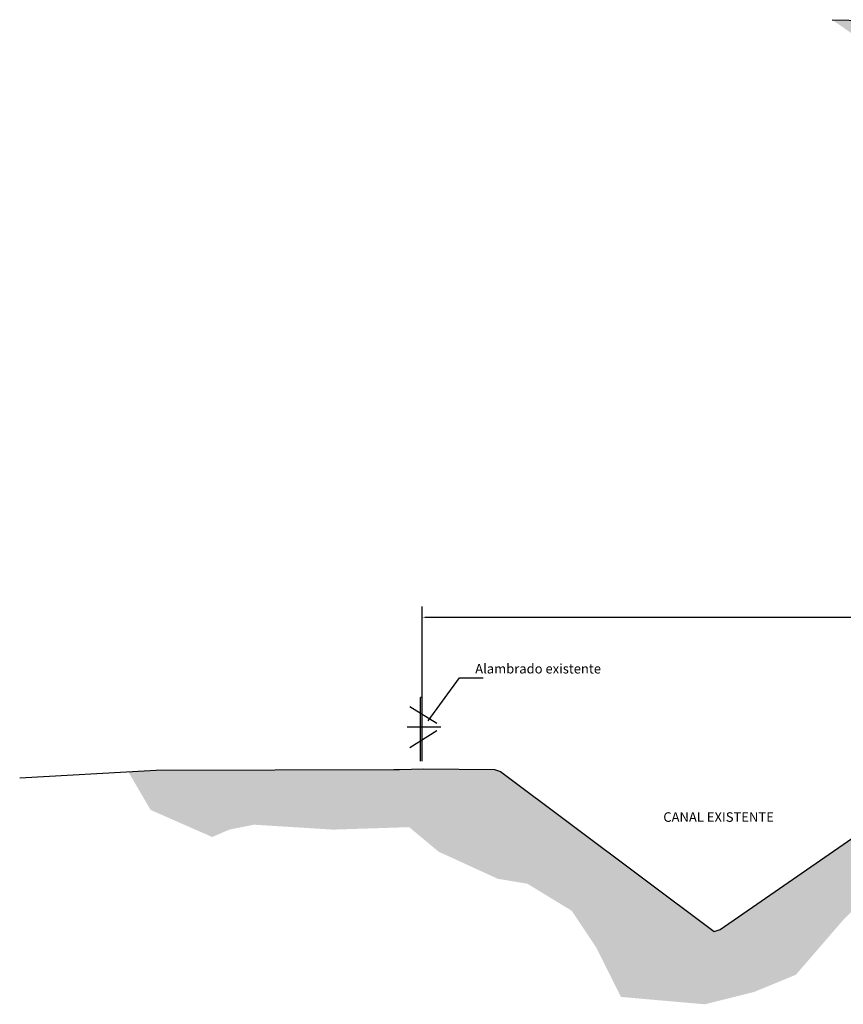
# Model space of a CAD drawing. Extents: x -1 to 21533, y -2093 to 21619.
# Drawn here: x 18537 to 18576, y 8655 to 8701 of the extents above; entities that cross this region are included whole.
import ezdxf

# ---------------------------------------------------------------- set-up
doc = ezdxf.new("R2010")
doc.units = 0
doc.header["$MEASUREMENT"] = 0
doc.header["$PDMODE"] = 33
doc.header["$PDSIZE"] = -0.5
doc.layers.get('DEFPOINTS').update_dxf_attribs({"linetype": 'CONTINUOUS'})
for name, color, linetype in [('01', 250, 'CONTINUOUS'), ('PUNTOS', 40, 'CONTINUOUS'), ('Terreno', 30, 'CONTINUOUS')]:
    doc.layers.add(name, color=color, linetype=linetype)
doc.styles.get("Standard").update_dxf_attribs({"font": 'ARIAL.TTF'})
doc.styles.add('TXT', font='ARIAL.TTF', dxfattribs={"height": 0.2})
doc.dimstyles.get("Standard").update_dxf_attribs({"dimtxt": 3.5, "dimasz": 3, "dimexe": 0.18, "dimexo": 0.0625, "dimgap": 0.09, "dimtad": 0, "dimtih": 1, "dimtoh": 1, "dimzin": 0, "dimdsep": 46, "dimtxsty": 'Standard', "dimcen": 0.09, "dimclrd": 7, "dimclre": 2, "dimclrt": 3, "dimadec": 0, "dimazin": 0, "dimtfac": 1, "dimtofl": 0, "dimtmove": 2, "dimatfit": 3, "dimfxl": 1, "dimtolj": 1, "dimtzin": 0, "dimarcsym": 0})

# ---------------------------------------------------------------- blocks, each defined once
blk = doc.blocks.new('*D66')
at = {"layer": '01', "color": 2, "linetype": 'Continuous', "lineweight": -2}
for p, q in [((18556.486, 8667.326), (18556.486, 8673.258)), ((18617.491, 8670.876), (18617.491, 8673.258))]:
    blk.add_line(p, q, dxfattribs=at)
at = {"layer": '01', "color": 7, "linetype": 'Continuous', "lineweight": -2}
for p, q in [((18556.636, 8672.758), (18585.639, 8672.758)), ((18617.341, 8672.758), (18588.339, 8672.758))]:
    blk.add_line(p, q, dxfattribs=at)
at = {"layer": '01', "color": 7, "linetype": 'Continuous'}
for points in [[(18556.636, 8672.783), (18556.636, 8672.733), (18556.486, 8672.758)], [(18617.341, 8672.783), (18617.341, 8672.733), (18617.491, 8672.758)]]:
    blk.add_solid(points, dxfattribs=at)
at = {"layer": 'DEFPOINTS', "color": 0, "linetype": 'Continuous'}
for p in [(18556.486, 8672.758), (18617.491, 8670.814), (18556.486, 8667.263)]:
    blk.add_point(p, dxfattribs=at)
at = {"layer": '01', "color": 3, "linetype": 'Continuous', "insert": (18586.989, 8672.758), "char_height": 0.35, "attachment_point": 5}
blk.add_mtext('\\A1;VARIABLE', dxfattribs=at)

msp = doc.modelspace()

# ---------------------------------------------------------------- hatches: boundary and pattern name
at = {"layer": '01', "linetype": 'Continuous'}
h = msp.add_hatch(dxfattribs=at)
h.set_pattern_fill('EARTH', color=256, scale=1.5, angle=45, style=0)
h.paths.add_polyline_path([(18585.251, 8700.568), (18585.091, 8700.651), (18584.931, 8700.674), (18583.811, 8700.759), (18583.651, 8700.765), (18575.811, 8700.937), (18577.112, 8700.027), (18578.509, 8699.945), (18579.988, 8699.535), (18581.632, 8699.945), (18583.193, 8700.027), (18584.918, 8699.617), (18585.74, 8698.221), (18587.794, 8697.564), (18589.027, 8696.415), (18589.931, 8695.266), (18591.111, 8694.691), (18591.604, 8693.953), (18592.097, 8693.214), (18594.151, 8693.542), (18595.63, 8694.363), (18596.287, 8694.445), (18597.602, 8696.005), (18598.752, 8696.826), (18597.482, 8698.311), (18593.091, 8694.553), (18592.931, 8694.657)])
h = msp.add_hatch(dxfattribs=at)
h.set_pattern_fill('EARTH', color=256, scale=1.5, angle=45, style=0)
h.paths.add_polyline_path([(18576.311, 8658.448), (18577.356, 8659.492), (18579.795, 8660.42), (18582.815, 8660.188), (18584.79, 8660.42), (18585.951, 8661), (18587.693, 8661), (18591.875, 8660.768), (18592.804, 8660.884), (18596.405, 8660.884), (18599.192, 8660.536), (18602.677, 8661.464), (18604.187, 8661.232), (18605.492, 8661.736), (18606.378, 8661.985), (18606.738, 8663.092), (18607.348, 8663.646), (18607.93, 8664.033), (18608.235, 8664.642), (18608.962, 8665.798), (18608.684, 8665.813), (18607.663, 8665.302), (18605.537, 8663.068), (18605.257, 8662.955), (18597.417, 8663.683), (18597.137, 8663.696), (18596.857, 8663.65), (18596.297, 8663.551), (18596.017, 8663.502), (18590.697, 8662.638), (18590.417, 8662.591), (18590.137, 8662.675), (18589.857, 8662.998), (18589.577, 8663.194), (18580.617, 8664.639), (18580.337, 8664.512), (18580.057, 8664.62), (18570.537, 8658.025), (18570.257, 8657.94), (18560.177, 8665.484), (18559.897, 8665.58), (18556.537, 8665.607), (18555.417, 8665.581), (18555.137, 8665.576), (18543.937, 8665.54), (18543.657, 8665.534), (18542.617, 8665.475), (18543.672, 8663.669), (18546.576, 8662.393), (18547.389, 8662.741), (18548.551, 8662.973), (18552.268, 8662.741), (18555.868, 8662.857), (18557.262, 8661.696), (18560.05, 8660.42), (18561.443, 8660.188), (18563.534, 8658.912), (18564.696, 8657.171), (18565.857, 8654.851), (18569.806, 8654.503), (18572.129, 8655.083), (18574.104, 8655.895)])

# ---------------------------------------------------------------- linework, layer by layer
for p, q in [((18556.403, 8665.97), (18556.403, 8668.972)), ((18556.486, 8668.969), (18556.403, 8668.972)), ((18556.486, 8665.968), (18556.486, 8668.969)), ((18557.176, 8667.743), (18555.89, 8668.536)), ((18557.36, 8667.574), (18555.771, 8667.574)), ((18557.176, 8667.396), (18555.89, 8666.602))]:
    msp.add_line(p, q, dxfattribs=at)
at = {"layer": 'Terreno', "color": 81, "linetype": 'Continuous'}
for p, q in [((18575.811, 8700.937), (18583.651, 8700.765)), ((18537.497, 8665.186), (18543.657, 8665.534)), ((18543.657, 8665.534), (18543.937, 8665.54)), ((18543.937, 8665.54), (18555.137, 8665.576)), ((18555.137, 8665.576), (18555.417, 8665.581)), ((18555.417, 8665.581), (18556.537, 8665.607)), ((18556.537, 8665.607), (18559.897, 8665.58)), ((18559.897, 8665.58), (18560.177, 8665.484)), ((18560.177, 8665.484), (18570.257, 8657.94)), ((18570.537, 8658.025), (18580.057, 8664.62)), ((18570.257, 8657.94), (18570.537, 8658.025))]:
    msp.add_line(p, q, dxfattribs=at)

# ---------------------------------------------------------------- texts
at = {"layer": 'PUNTOS', "linetype": 'Continuous', "style": 'TXT'}
for s, p in [('Alambrado existente', (18558.98, 8670.105)), ('CANAL EXISTENTE', (18567.852, 8663.109))]:
    msp.add_text(s, height=0.45, dxfattribs=at).set_placement(p)

# ---------------------------------------------------------------- dimensions: what is measured, and where the dimension line sits
at = {"layer": '01', "linetype": 'Continuous'}
dim = msp.add_linear_dim(base=(18556.486, 8672.758), p1=(18617.491, 8670.814), p2=(18556.486, 8667.263), text='VARIABLE', dimstyle='Standard', override={"dimtxt": 0.35, "dimasz": 0.15, "dimexe": 0.5, "dimgap": 0.1, "dimclrt": 3, "dimtmove": 0}, dxfattribs=at)
dim.commit()
dim.dimension.update_dxf_attribs({"geometry": '*D66', "text_midpoint": (18586.989, 8672.758)})

# ---------------------------------------------------------------- leaders
msp.add_leader([(18556.766, 8667.876), (18558.238, 8669.892), (18559.355, 8669.892)], dimstyle='Standard', override={"dimtxt": 0.35, "dimasz": 0.15, "dimexe": 0.5, "dimgap": 0.1, "dimtmove": 0}, dxfattribs=at)

doc.saveas('drawing.dxf')
